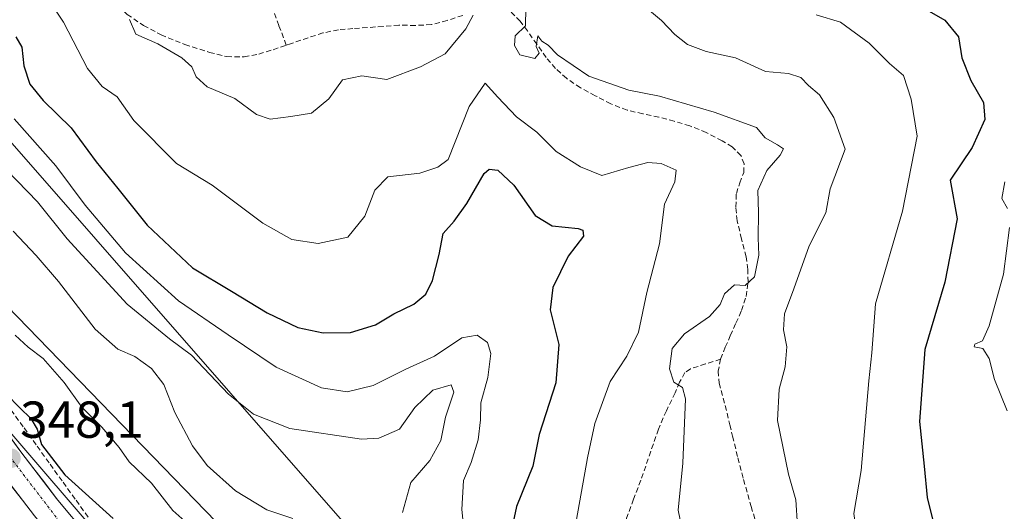
# Model space of a CAD drawing. Units: metres. Extents: x 593835 to 597280, y 4726755 to 4729115.
# Drawn here: x 596360 to 596550, y 4727993 to 4728088 of the extents above; entities that cross this region are included whole.
import ezdxf
from ezdxf.enums import TextEntityAlignment as Align

# ---------------------------------------------------------------- set-up
doc = ezdxf.new("R2010")
doc.units = ezdxf.units.M
doc.header["$MEASUREMENT"] = 0
doc.linetypes.add('TRAZO_Y_PUNTO', pattern=[1, 0.5, -0.25, 0, -0.25])
doc.linetypes.add('TRAZOSX2', pattern=[1.5, 1, -0.5])
for name, color, linetype, lineweight in [('Arbolado forestal CxS', 92, 'Continuous', 0), ('Carretera de calzada única', 19, 'Continuous', 13), ('Carretera de calzada única Cxs', 19, 'Continuous', 13), ('Carretera de calzada única eje', 19, 'TRAZO_Y_PUNTO', 0), ('Carátula', 7, 'Continuous', 5), ('Corriente artificial lineal', 5, 'TRAZOSX2', 13), ('Curva de nivel maestra', 36, 'Continuous', 30), ('Curva de nivel normal', 36, 'Continuous', 0), ('Punto de cota en terreno', 7, 'Continuous', 0), ('Rótulo de punto de cota en terreno', 19, 'Continuous', 0), ('Senda', 19, 'TRAZOSX2', 0), ('Tendido', 6, 'Continuous', 0)]:
    doc.layers.add(name, color=color, linetype=linetype, lineweight=lineweight)
doc.styles.add('Arial', font='txt', dxfattribs={"height": 0.2})

# ---------------------------------------------------------------- blocks, each defined once
blk = doc.blocks.new('*U171')
at = {"layer": 'Arbolado forestal CxS', "color": 92, "linetype": 'Continuous', "lineweight": 0}
blk.add_polyline3d([(596566.7427, 4727766.9515, 356.3654), (596543.1015, 4727796.8379, 354.9846), (596511.9911, 4727845.5881, 355.2428), (596468.5443, 4727898.1885, 354.9913), (596444.7933, 4727913.1159, 348.7112), (596425.139, 4727936.1181, 348.5538), (596389.2585, 4727972.0465, 348.4898), (596336.3559, 4728033.6621, 349.245), (596277.4609, 4728087.7729, 349.4262)], dxfattribs=at)
blk = doc.blocks.new('*U199')
at = {"layer": 'Curva de nivel normal', "color": 36, "linetype": 'Continuous', "lineweight": 0}
blk.add_polyline3d([(596550.3, 4727942.99, 395), (596547.52, 4727946.08, 395), (596544.52, 4727948.69, 395), (596539.96, 4727953.34, 395), (596537.46, 4727956.12, 395), (596533.84, 4727959.22, 395), (596530.11, 4727964.95, 395), (596525.95, 4727971.81, 395), (596522.32, 4727982.57, 395), (596520.91, 4727992.52, 395), (596522.35, 4728000.81, 395), (596523.8, 4728018.1, 395), (596524.39, 4728023.48, 395), (596525.12, 4728032.98, 395), (596530.3, 4728050.82, 395), (596533.14, 4728065.26, 395), (596531.95, 4728072.44, 395), (596530.47, 4728076.96, 395), (596527.8, 4728079.29, 395), (596523.86, 4728083.22, 395), (596518.36, 4728087.25, 395), (596513.67, 4728088.67, 395)], dxfattribs=at)
blk = doc.blocks.new('*U205')
at = {"layer": 'Curva de nivel normal', "color": 36, "linetype": 'Continuous', "lineweight": 0}
for points in [[(596381.28, 4728087.77, 385), (596382.48, 4728084.97, 385), (596386.73, 4728083.1, 385), (596391.33, 4728080.42, 385), (596393.28, 4728078.66, 385), (596394.12, 4728076.75, 385), (596396.26, 4728074.8, 385), (596401.6, 4728072.53, 385), (596405.74, 4728069.48, 385), (596408.4, 4728068.56, 385), (596412.34, 4728069.08, 385), (596416.35, 4728069.74, 385), (596419.71, 4728072.46, 385), (596422.3, 4728076.13, 385), (596426.03, 4728076.92, 385), (596430.89, 4728076.2, 385), (596437.37, 4728078.63, 385), (596442.1, 4728081.18, 385), (596446.1, 4728086, 385), (596447.52, 4728088.59, 385)], [(596457.66, 4728089.98, 385), (596457.64, 4728086.57, 385), (596455.61, 4728084.6, 385), (596455.47, 4728082.79, 385), (596456.53, 4728080.94, 385), (596459.4, 4728080.24, 385), (596460.26, 4728081.27, 385), (596459.65, 4728082.56, 385), (596460.01, 4728084.63, 385), (596460.78, 4728083.62, 385), (596461.99, 4728082.82, 385), (596463.81, 4728080.97, 385), (596469.84, 4728076.84, 385), (596477.57, 4728074.13, 385), (596483.47, 4728073.02, 385), (596494.01, 4728069.9, 385), (596502.14, 4728066.97, 385), (596503.83, 4728064.93, 385), (596506.22, 4728063.64, 385), (596507.35, 4728062.82, 385), (596506.72, 4728061.64, 385), (596504.12, 4728058.68, 385), (596502.39, 4728054.81, 385), (596502.54, 4728050.53, 385), (596502.46, 4728045.7, 385), (596502.6, 4728042.32, 385), (596501.78, 4728038.16, 385), (596499.97, 4728036.48, 385), (596497.92, 4728036.6, 385), (596495.97, 4728034.87, 385), (596495.12, 4728032.81, 385), (596493.12, 4728030.48, 385), (596488.26, 4728027.14, 385), (596485.89, 4728024.34, 385), (596485.39, 4728020.4, 385), (596486.21, 4728017.85, 385), (596487.88, 4728016.84, 385), (596488.45, 4728014.6, 385), (596487.98, 4728002.22, 385), (596487.07, 4727993.18, 385), (596489.05, 4727983.56, 385)]]:
    blk.add_polyline3d(points, dxfattribs=at)
blk = doc.blocks.new('*U222')
at = {"layer": 'Curva de nivel normal', "color": 36, "linetype": 'Continuous', "lineweight": 0}
for points in [[(596550.51, 4728012.33, 405), (596548.02, 4728018.34, 405), (596547.02, 4728022.41, 405), (596545.78, 4728024.35, 405), (596544.12, 4728024.67, 405), (596544.26, 4728025.17, 405), (596545.72, 4728025.83, 405), (596547.04, 4728028.68, 405), (596549.8, 4728038.69, 405), (596550.96, 4728047.66, 405)], [(596550.53, 4728051.33, 405), (596549.44, 4728053.27, 405), (596550.03, 4728056.47, 405)]]:
    blk.add_polyline3d(points, dxfattribs=at)
blk = doc.blocks.new('*U223')
at = {"layer": 'Curva de nivel normal', "color": 36, "linetype": 'Continuous', "lineweight": 0}
blk.add_polyline3d([(596510.04, 4727990.11, 390), (596509.76, 4727995.13, 390), (596508.3, 4728000.09, 390), (596506.2, 4728010.48, 390), (596506.52, 4728016.48, 390), (596507.68, 4728020.81, 390), (596508, 4728024.68, 390), (596507.36, 4728027.94, 390), (596507.56, 4728031.01, 390), (596509.38, 4728035.81, 390), (596512.28, 4728044.14, 390), (596515.52, 4728050.48, 390), (596516.36, 4728055.14, 390), (596519.25, 4728062.8, 390), (596517.05, 4728068.86, 390), (596514.33, 4728073.24, 390), (596512.18, 4728075.03, 390), (596510.72, 4728076.61, 390), (596508.34, 4728077.35, 390), (596503.92, 4728077.75, 390), (596498.1, 4728080.37, 390), (596492.46, 4728081.61, 390), (596488.87, 4728082.93, 390), (596486.38, 4728084.88, 390), (596483.85, 4728087.6, 390), (596472.56, 4728097.06, 390)], dxfattribs=at)
blk = doc.blocks.new('*U224')
at = {"layer": 'Curva de nivel maestra', "color": 36, "linetype": 'Continuous', "lineweight": 30}
blk.add_polyline3d([(596530.04, 4728092.52, 400), (596538.44, 4728087.67, 400), (596541.12, 4728084.44, 400), (596541.76, 4728080.38, 400), (596543.5, 4728075.99, 400), (596545.94, 4728071.77, 400), (596546.18, 4728068.51, 400), (596543.75, 4728063.07, 400), (596539.49, 4728056.8, 400), (596540.82, 4728049.37, 400), (596538.44, 4728037.13, 400), (596534.6, 4728024.14, 400), (596533.56, 4728010.27, 400), (596534.5, 4728001.66, 400), (596535.03, 4727995.6, 400), (596537.66, 4727985.2, 400), (596539.94, 4727979.54, 400), (596541.53, 4727974.81, 400), (596545.82, 4727966.63, 400), (596552.63, 4727957.09, 400)], dxfattribs=at)
blk = doc.blocks.new('5PATER')
at = {"layer": 'Carátula', "linetype": 'Continuous', "lineweight": 5}
h = blk.add_hatch(color=250, dxfattribs=at)
edge = h.paths.add_edge_path()
edge.add_ellipse((0, 0.01), major_axis=(-1.33, -1.34), ratio=0.999422, start_angle=0, end_angle=360)

msp = doc.modelspace()

# ---------------------------------------------------------------- linework, layer by layer
at = {"layer": 'Arbolado forestal CxS', "color": 92, "linetype": 'Continuous', "lineweight": 0}
for points in [[(596092.44, 4728197.53, 349.77), (596172.65, 4728152.84, 349.75), (596182.36, 4728147.44, 349.42), (596241.5, 4728117.75, 353.86), (596277.46, 4728087.77, 349.43), (596336.36, 4728033.66, 349.25), (596389.26, 4727972.05, 348.49), (596425.14, 4727936.12, 348.55), (596444.79, 4727913.12, 348.71), (596468.54, 4727898.19, 354.99), (596511.99, 4727845.59, 355.24), (596543.1, 4727796.84, 354.98), (596566.74, 4727766.95, 356.37), (596571.61, 4727759.18, 355.45), (596592.58, 4727725.69, 350), (596595.12, 4727711.87, 350.01)], [(596092.44, 4728197.53, 349.77), (596172.65, 4728152.84, 349.75), (596182.36, 4728147.44, 349.42), (596241.5, 4728117.75, 353.86), (596277.46, 4728087.77, 349.43), (596336.36, 4728033.66, 349.25), (596389.26, 4727972.05, 348.49), (596425.14, 4727936.12, 348.55), (596444.79, 4727913.12, 348.71), (596468.54, 4727898.19, 354.99), (596511.99, 4727845.59, 355.24), (596543.1, 4727796.84, 354.98), (596566.74, 4727766.95, 356.37), (596571.61, 4727759.18, 355.45), (596592.58, 4727725.69, 350), (596595.12, 4727711.87, 350.01)], [(596277.46, 4728087.77, 349.43), (596336.36, 4728033.66, 349.25), (596389.26, 4727972.05, 348.49), (596425.14, 4727936.12, 348.55), (596444.79, 4727913.12, 348.71), (596468.54, 4727898.19, 354.99), (596511.99, 4727845.59, 355.24), (596543.1, 4727796.84, 354.98), (596566.74, 4727766.95, 356.37)]]:
    msp.add_polyline3d(points, dxfattribs=at)
at = {"layer": 'Carretera de calzada única', "color": 19, "linetype": 'Continuous', "lineweight": 13}
for points in [[(596120.73, 4728173.59), (596183.98, 4728144.16), (596198.21, 4728137.16), (596212.08, 4728129.34), (596267.78, 4728094.82), (596277.28, 4728088.46), (596286.37, 4728081.46), (596301.42, 4728068.54), (596318.32, 4728054.61), (596325.08, 4728048.8), (596331.64, 4728042.49), (596335.73, 4728037.83), (596341.98, 4728029.73), (596360.3, 4728004.4), (596367.21, 4727995.43), (596381.3, 4727978.43), (596388.37, 4727970.43), (596443.17, 4727911.52), (596450.07, 4727903.76), (596457.33, 4727894.8), (596510.17, 4727821.09), (596540.46, 4727772.84), (596552.07, 4727755.23)], [(596547.24, 4727752.64), (596535.89, 4727769.89), (596505.64, 4727818.08), (596453.01, 4727891.47), (596445.92, 4727900.24), (596439.14, 4727907.85), (596414.46, 4727934.19), (596377.17, 4727974.86), (596362.94, 4727992.05), (596355.94, 4728001.14), (596337.64, 4728026.44), (596331.53, 4728034.35), (596327.69, 4728038.72), (596321.42, 4728044.76), (596282.94, 4728077.22), (596274.1, 4728084.02), (596264.83, 4728090.23)]]:
    msp.add_lwpolyline(points, dxfattribs=at)
at = {"layer": 'Carretera de calzada única Cxs', "color": 19, "linetype": 'Continuous', "lineweight": 13}
for points in [[(596357.68, 4728008.02, 348.39), (596360.3, 4728004.4, 348.22), (596362.6, 4728001.41, 348.43), (596364.91, 4727998.42, 348.55), (596367.21, 4727995.43, 348.53), (596370.03, 4727992.03, 348.56)], [(596362.94, 4727992.05, 347.87), (596360.61, 4727995.08, 347.86), (596358.27, 4727998.11, 347.91)]]:
    msp.add_polyline3d(points, dxfattribs=at)
at = {"layer": 'Carretera de calzada única eje', "color": 19, "linetype": 'TRAZO_Y_PUNTO', "lineweight": 0}
msp.add_lwpolyline([(596108.26, 4728176.02), (596152.28, 4728156.3), (596183.23, 4728141.31), (596203.73, 4728131.26), (596227.33, 4728116.84), (596279.41, 4728083.84), (596303.01, 4728063.6), (596327.32, 4728043.1), (596338.85, 4728029.63), (596353.42, 4728009.68), (596374.33, 4727982.39), (596394.12, 4727960.04), (596430.1, 4727921.55), (596449.17, 4727900.61), (596463.17, 4727881.94), (596507.78, 4727819.57), (596526.3, 4727790.01), (596545.5, 4727759.14), (596549.05, 4727753.75)], dxfattribs=at)
at = {"layer": 'Corriente artificial lineal', "color": 5, "linetype": 'TRAZOSX2', "lineweight": 13}
msp.add_polyline3d([(596358.41, 4728012.5, 349.39), (596360.92, 4728009.01, 349.21), (596363.43, 4728005.52, 349.28), (596365.94, 4728002.03, 349.53), (596368.45, 4727998.55, 349.3), (596370.96, 4727995.06, 349.32), (596373.47, 4727991.57, 348.81)], dxfattribs=at)
at = {"layer": 'Curva de nivel maestra', "color": 36, "linetype": 'Continuous', "lineweight": 30}
for points in [[(596359.35, 4728084.46, 375), (596360.51, 4728082.45, 375), (596360.87, 4728078.86, 375), (596362.07, 4728075.34, 375), (596364.62, 4728072.17, 375), (596370.04, 4728066.86, 375), (596374.82, 4728060.31, 375), (596379, 4728055.16, 375), (596384.65, 4728048.15, 375), (596393.38, 4728039.88, 375), (596400.91, 4728035.41, 375), (596407.82, 4728031.21, 375), (596413.71, 4728028.41, 375), (596418.57, 4728027.35, 375), (596423.88, 4728027.44, 375), (596428.68, 4728028.91, 375), (596432.23, 4728031, 375), (596436.06, 4728032.86, 375), (596438.42, 4728034.81, 375), (596439.71, 4728037.48, 375), (596440.94, 4728042.48, 375), (596441.77, 4728046.48, 375), (596443.89, 4728048.9, 375), (596446.31, 4728052.3, 375), (596449.67, 4728058.08, 375), (596450.63, 4728058.92, 375), (596452.28, 4728058.74, 375), (596455.35, 4728055.84, 375), (596459.47, 4728049.98, 375), (596462.77, 4728047.97, 375), (596467.77, 4728047.45, 375), (596468.7, 4728047.14, 375), (596468.78, 4728045.98, 375), (596465.86, 4728042.14, 375), (596462.88, 4728036.08, 375), (596462.38, 4728031.78, 375), (596464.04, 4728025.12, 375), (596463.49, 4728017.72, 375), (596460.28, 4728007.75, 375), (596459, 4728001.62, 375), (596455.87, 4727993.85, 375), (596454.87, 4727989.07, 375)], [(596357.45, 4728015.62, 350), (596360.12, 4728012.87, 350), (596362.25, 4728010.81, 350), (596363.44, 4728008.75, 350), (596364.28, 4728005.83, 350), (596368.78, 4727999.94, 350), (596378.08, 4727991.58, 350)]]:
    msp.add_polyline3d(points, dxfattribs=at)
at = {"layer": 'Curva de nivel normal', "color": 36, "linetype": 'Continuous', "lineweight": 0}
for points in [[(596467.46, 4727991.39, 380), (596469.59, 4728003.26, 380), (596471, 4728009.85, 380), (596473.95, 4728017.96, 380), (596477.15, 4728022.85, 380), (596479.38, 4728027.48, 380), (596481.02, 4728035.14, 380), (596483.45, 4728044.49, 380), (596484.44, 4728052.2, 380), (596486.39, 4728056.48, 380), (596486.66, 4728058.71, 380), (596483.79, 4728060.04, 380), (596481.23, 4728060.19, 380), (596477.53, 4728059.23, 380), (596472.31, 4728057.69, 380), (596468.22, 4728059.4, 380), (596463.55, 4728062.31, 380), (596459.82, 4728066.04, 380), (596455.91, 4728069, 380), (596452.29, 4728072.78, 380), (596449.81, 4728075.5, 380), (596446.74, 4728070.98, 380), (596442.71, 4728060.8, 380), (596440.72, 4728059.28, 380), (596437.25, 4728058.16, 380), (596431.08, 4728057.41, 380), (596428.54, 4728054.87, 380), (596426.61, 4728049.86, 380), (596423.34, 4728045.83, 380), (596417.64, 4728044.56, 380), (596412.53, 4728045.37, 380), (596406.99, 4728048.5, 380), (596397.2, 4728055.83, 380), (596390.34, 4728060.02, 380), (596382.11, 4728068.28, 380), (596378.85, 4728072.84, 380), (596376.02, 4728074.84, 380), (596373.18, 4728078.32, 380), (596368.54, 4728087.28, 380), (596365.06, 4728092.53, 380)], [(596446.68, 4727979.85, 370), (596445.33, 4727993.27, 370), (596445.64, 4727998.86, 370), (596447.17, 4728002.32, 370), (596448.5, 4728006.69, 370), (596448.95, 4728010.57, 370), (596448.99, 4728013.86, 370), (596450.38, 4728018.77, 370), (596450.96, 4728023.36, 370), (596450.3, 4728025.48, 370), (596448.31, 4728026.88, 370), (596445.36, 4728026.37, 370), (596440.1, 4728022.86, 370), (596434.51, 4728020.36, 370), (596428.27, 4728017.2, 370), (596423.2, 4728016.01, 370), (596418.27, 4728016.78, 370), (596409.55, 4728020.73, 370), (596400.3, 4728026.98, 370), (596390.69, 4728033.55, 370), (596380.5, 4728042.8, 370), (596372.68, 4728052, 370), (596367.07, 4728059.54, 370), (596359.03, 4728068.64, 370)], [(596353.63, 4728062.75, 365), (596363.5, 4728052.61, 365), (596369.23, 4728045.51, 365), (596380.81, 4728032.89, 365), (596388.97, 4728026.19, 365), (596393.2, 4728023.06, 365), (596400.36, 4728015.52, 365), (596405.16, 4728011.67, 365), (596412.17, 4728008.88, 365), (596425.98, 4728006.87, 365), (596429.36, 4728007.07, 365), (596433.3, 4728008.78, 365), (596436.25, 4728012.94, 365), (596439.77, 4728016.32, 365), (596443.3, 4728017.32, 365), (596443.78, 4728015.94, 365), (596442.17, 4728011.09, 365), (596441.32, 4728006.59, 365), (596439.16, 4728002.76, 365), (596435.5, 4727998.48, 365), (596433.92, 4727992.71, 365)], [(596412.74, 4727991.58, 360), (596407.71, 4727993.22, 360), (596401.72, 4727996.9, 360), (596396.24, 4728001.75, 360), (596393.38, 4728005.56, 360), (596390.01, 4728012.02, 360), (596387.86, 4728017.4, 360), (596385.49, 4728020.5, 360), (596382.29, 4728022.78, 360), (596379.04, 4728024.21, 360), (596374.67, 4728028.05, 360), (596367.55, 4728037.28, 360), (596363.24, 4728042.3, 360), (596358.81, 4728046.98, 360)], [(596359.23, 4728026.88, 355), (596361.71, 4728024.58, 355), (596364.59, 4728022.42, 355), (596368.64, 4728017.81, 355), (596372.08, 4728013.05, 355), (596375.94, 4728009.14, 355), (596379.29, 4728005.22, 355), (596381.18, 4728002.48, 355), (596385.5, 4727998.38, 355), (596389.63, 4727993.12, 355), (596391.96, 4727991.03, 355)]]:
    msp.add_polyline3d(points, dxfattribs=at)
at = {"layer": 'Senda', "color": 19, "linetype": 'TRAZOSX2', "lineweight": 0}
for points in [[(596326.97, 4728112.32), (596331.96, 4728111.07), (596336.94, 4728109.81), (596341.03, 4728108.88), (596345.13, 4728108), (596356.08, 4728105.59), (596359.34, 4728104.61), (596362.86, 4728102.84), (596366.2, 4728100.76), (596368.24, 4728099.56), (596370.17, 4728098.23), (596372.74, 4728095.97), (596375.27, 4728093.68), (596378.04, 4728091.23), (596380.84, 4728088.77), (596383.96, 4728086.61), (596387.35, 4728084.85), (596391.94, 4728082.94), (596396.67, 4728081.44), (596400.01, 4728080.64), (596403.35, 4728080.55), (596406.17, 4728081.12), (596408.97, 4728081.96), (596411.49, 4728082.84)], [(596411.49, 4728082.84), (596410.07, 4728086.61), (596408.65, 4728090.39)], [(596495.24, 4728022.28), (596496.14, 4728024.56), (596497.1, 4728026.8), (596498.19, 4728029.22), (596499.27, 4728031.65), (596500.14, 4728034.37), (596500.54, 4728037.17), (596500.48, 4728039.6), (596500.14, 4728042.02), (596499.27, 4728045.49), (596498.41, 4728048.96), (596498.17, 4728051.59), (596498.27, 4728054.21), (596498.94, 4728056.26), (596499.69, 4728058.27), (596499.76, 4728059.93), (596499.16, 4728061.55), (596497.48, 4728063.24), (596495.53, 4728064.4), (596492.46, 4728065.98), (596489.29, 4728067.27), (596486.31, 4728068.16), (596483.31, 4728068.96), (596480.25, 4728069.6), (596477.21, 4728070.29), (596474.07, 4728071.53), (596471.05, 4728073.08), (596468.21, 4728074.63), (596465.51, 4728076.44), (596463.43, 4728078.32), (596461.61, 4728080.45), (596459.79, 4728083), (596457.99, 4728085.57), (596456.6, 4728087.45), (596454.86, 4728089.2)], [(596445.51, 4728088.58), (596442.52, 4728087.6), (596439.48, 4728086.79), (596436.36, 4728086.64), (596433.21, 4728086.68), (596430.17, 4728086.45), (596427.13, 4728086.23), (596424.35, 4728086.02), (596421.58, 4728085.8), (596418.56, 4728085.19), (596412.29, 4728083.12), (596411.49, 4728082.84)], [(596495.24, 4728022.28), (596492.34, 4728021.35), (596489.45, 4728020.42), (596488.36, 4728019.69), (596487.3, 4728017.83), (596486.47, 4728015.81), (596484.77, 4728012.33), (596483.24, 4728008.76), (596479.86, 4727998.92), (596478.44, 4727995.27), (596477.11, 4727991.59), (596476.49, 4727988.88), (596476.04, 4727986.16), (596475.3, 4727981.6), (596474.58, 4727977.04), (596473.97, 4727972.67), (596473.42, 4727968.31), (596473.15, 4727965.23), (596473.14, 4727962.16), (596473.53, 4727958.72), (596474.28, 4727955.27), (596475.08, 4727952.19), (596476.09, 4727949.17), (596481.91, 4727934.77)], [(596495.24, 4728022.28), (596494.75, 4728019.99), (596494.94, 4728017.67), (596495.7, 4728014.77), (596496.47, 4728011.87), (596497.01, 4728009.64), (596497.54, 4728007.41), (596498.58, 4728003.23), (596499.66, 4727999.06), (596501.13, 4727993.88), (596502.66, 4727988.71)]]:
    msp.add_lwpolyline(points, dxfattribs=at)
at = {"layer": 'Tendido', "color": 6, "linetype": 'Continuous', "lineweight": 0}
for points in [[(596115.32, 4728269.97, 371.13), (596196.6, 4728197.84, 376.58), (596323.35, 4728067.83, 357.97), (596426.11, 4727961.88, 358.11), (596498.93, 4727883.21, 361.53), (596593.84, 4727780.67, 368.5), (596638.78, 4727642.69, 352.21), (596664.42, 4727508.92, 351.05), (596693.96, 4727350.85, 351.54), (596721.43, 4727202.82, 357.06), (596683.29, 4727025.79, 367.12), (596646.11, 4726850.88, 404.86), (596649.74, 4726793.41, 402.41)], [(596213.95, 4728228.29, 394.69), (596322.66, 4728104.98, 376.12), (596478.89, 4727926.38, 370.13), (596592.77, 4727804.58, 372.74), (596746.56, 4727630.53, 380.94), (596842.58, 4727522.67, 416.8), (596949.66, 4727403.29, 435.07), (596990.3, 4727217.82, 423.43), (597028.37, 4727040.41, 407.84), (597071.58, 4726844.04, 400.75), (597081.16, 4726799.37, 399.58)]]:
    msp.add_polyline3d(points, dxfattribs=at)

# ---------------------------------------------------------------- block references
at = {"layer": 'Arbolado forestal CxS', "color": 92, "linetype": 'Continuous', "lineweight": 0}
msp.add_blockref('*U171', (0, 0), dxfattribs=at)
at = {"layer": 'Curva de nivel maestra', "color": 36, "linetype": 'Continuous', "lineweight": 30}
msp.add_blockref('*U224', (0, 0), dxfattribs=at)
at = {"layer": 'Curva de nivel normal', "color": 36, "linetype": 'Continuous', "lineweight": 0}
for name in ['*U205', '*U223', '*U199', '*U222']:
    msp.add_blockref(name, (0, 0), dxfattribs=at)
at = {"layer": 'Punto de cota en terreno', "linetype": 'Continuous', "lineweight": 0}
msp.add_blockref('5PATER', (596358.41, 4728003.17, 348.1), dxfattribs=at)

# ---------------------------------------------------------------- texts
at = {"layer": 'Rótulo de punto de cota en terreno', "color": 19, "linetype": 'Continuous', "lineweight": 0, "style": 'Arial'}
msp.add_text('348,1', height=7, dxfattribs=at).set_placement((596360.17, 4728004.93), align=Align.BOTTOM_LEFT)

doc.saveas('drawing.dxf')
